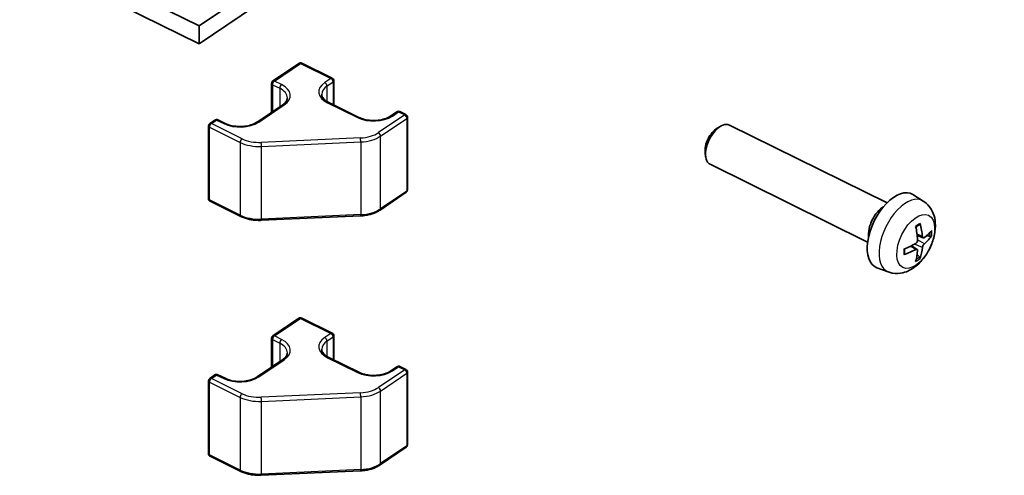
# Model space of a CAD drawing. Units: millimetres. Extents: x 72 to 8736, y 30 to 1445.
# Drawn here: x 1585 to 1653, y 387 to 418 of the extents above; entities that cross this region are included whole.
import ezdxf

# ---------------------------------------------------------------- set-up
doc = ezdxf.new("R2010")
doc.units = ezdxf.units.MM
doc.header["$LTSCALE"] = 5
doc.layers.add('Visible (ISO)', color=7, linetype='Continuous', lineweight=35)
doc.layers.add('Visible Narrow (ISO)', color=7, linetype='Continuous', lineweight=25)

msp = doc.modelspace()

# ---------------------------------------------------------------- linework, layer by layer
at = {"layer": 'Visible (ISO)'}
for p, q in [((1162.9422, 632.5197), (1597.6725, 417.9821)), ((1597.6725, 416.7573), (1162.9422, 631.2949)), ((1839.3132, 579.9743), (1597.6725, 416.7573)), ((1602.3524, 421.1431), (1597.6725, 417.9821)), ((1597.6725, 417.9821), (1597.6725, 416.7573)), ((1602.717, 414.2075), (1604.5038, 415.4144)), ((1604.7042, 415.428), (1606.7947, 414.3964)), ((1602.6289, 414.0418), (1602.6289, 412.0599)), ((1606.9062, 414.2171), (1606.9062, 412.5565)), ((1601.6445, 411.3949), (1603.3988, 412.5799)), ((1606.56, 412.7274), (1608.6124, 411.7145)), ((1610.8088, 411.8093), (1611.2311, 412.0945)), ((1611.4316, 412.1081), (1611.8497, 411.9018)), ((1611.9612, 411.7225), (1611.9612, 406.7418)), ((1598.3081, 411.1233), (1598.3081, 406.1427)), ((1598.3962, 411.289), (1598.7535, 411.5304)), ((1598.954, 411.544), (1599.4481, 411.3002)), ((1633.1814, 410.9664), (1633.4292, 411.1109)), ((1644.826, 405.8544), (1634.0216, 411.1863)), ((1632.3574, 409.2968), (1632.3935, 409.0122)), ((1643.4984, 403.1642), (1632.694, 408.4961)), ((1610.0723, 405.3597), (1611.8731, 406.5761)), ((1647.3079, 405.9784), (1646.5972, 406.4254)), ((1598.4196, 405.9633), (1600.5264, 404.9236)), ((1601.934, 404.6571), (1608.7416, 404.9648)), ((1647.3106, 403.4553), (1646.8957, 403.6093)), ((1647.5449, 403.6078), (1647.7738, 403.5596)), ((1646.8918, 402.6626), (1646.4941, 402.9127)), ((1647.0504, 402.1618), (1646.8923, 402.3054)), ((1644.9098, 401.1189), (1644.1227, 401.4111)), ((1602.717, 396.7345), (1604.5038, 397.9414)), ((1604.7042, 397.955), (1606.7947, 396.9234)), ((1602.6289, 396.5688), (1602.6289, 394.5869)), ((1606.9062, 396.7441), (1606.9062, 395.0835)), ((1601.6445, 393.9219), (1603.3988, 395.1069)), ((1606.56, 395.2543), (1608.6124, 394.2415)), ((1610.8088, 394.3362), (1611.2311, 394.6215)), ((1611.4316, 394.6351), (1611.8497, 394.4288)), ((1611.9612, 394.2494), (1611.9612, 389.2688)), ((1598.3081, 393.6503), (1598.3081, 388.6696)), ((1598.3962, 393.816), (1598.7535, 394.0574)), ((1598.954, 394.071), (1599.4481, 393.8272)), ((1610.0723, 387.8867), (1611.8731, 389.1031)), ((1598.4196, 388.4903), (1600.5264, 387.4506)), ((1601.934, 387.184), (1608.7416, 387.4918))]:
    msp.add_line(p, q, dxfattribs=at)
for centre, start, end in [((1604.6157, 415.2487), 63.733849, 124.03718), ((1602.8289, 414.0418), 124.03718, 180), ((1606.7062, 414.2171), 0, 63.733849), ((1611.3431, 411.9288), 63.733849, 124.03718), ((1611.7612, 411.7225), 0, 63.733849), ((1598.5081, 411.1233), 124.03718, 180), ((1598.8655, 411.3647), 63.733849, 124.03718), ((1611.7612, 406.7418), 304.03718, 0), ((1598.5081, 406.1427), 180, 243.733849), ((1604.6157, 397.7757), 63.733849, 124.03718), ((1606.7062, 396.7441), 0, 63.733849), ((1602.8289, 396.5688), 124.03718, 180), ((1611.3431, 394.4558), 63.733849, 124.03718), ((1611.7612, 394.2494), 0, 63.733849), ((1598.5081, 393.6503), 124.03718, 180), ((1598.8655, 393.8916), 63.733849, 124.03718), ((1611.7612, 389.2688), 304.03718, 0), ((1598.5081, 388.6696), 180, 243.733849)]:
    msp.add_arc(centre, 0.2, start, end, dxfattribs=at)
for centre, major_axis, ratio, start_param, end_param in [((1633.3578, 409.8412), (-0.6638, -1.3451), 0.5305159, 3.1415926, 6.2831853), ((1633.1246, 409.9563), (-0.5281, -1.0701), 0.5305159, 3.8175497, 5.6072283), ((1645.287, 403.9542), (-1.2391, -2.5109), 0.5305159, 3.0868106, 6.3379673), ((1644.5268, 404.3294), (0.6638, 1.3451), 0.5305159, 0.6861371, 2.4554555), ((1643.2103, 404.8473), (-3.1681, 3.8644), 0.6599752, 3.9166225, 4.1226848), ((1643.4338, 404.9983), (2.4346, -4.3638), 0.5765839, 0.8854524, 1.0915147), ((1643.3211, 404.7829), (-4.9841, -0.3587), 0.5240153, 2.4859877, 2.6920501), ((1643.3229, 404.7841), (-4.9792, -0.4217), 0.5337804, 2.0900239, 2.2960863), ((1643.3211, 405.0637), (4.9816, -0.3919), 0.6262554, 5.7145013, 5.9205636), ((1643.3229, 405.0649), (4.9765, -0.4529), 0.6164903, 5.3328413, 5.5389036), ((1643.4338, 405.0005), (2.4938, -4.3302), 0.5675002, 0.4883818, 0.6944441), ((1643.2103, 404.8496), (-3.1161, 3.9064), 0.6690589, 3.5362298, 3.7422922)]:
    msp.add_ellipse(centre, major_axis=major_axis, ratio=ratio, start_param=start_param, end_param=end_param, dxfattribs=at)
for points, knots in [([(1606.0761, 413.2941), (1606.0761, 413.2575), (1606.0814, 413.2209), (1606.1042, 413.1456), (1606.1217, 413.107), (1606.1708, 413.0282), (1606.2025, 412.9881), (1606.2806, 412.909), (1606.327, 412.8699), (1606.4337, 412.7954), (1606.4939, 412.76), (1606.56, 412.7274)], [5.41963998, 5.41963998, 5.41963998, 5.41963998, 5.59234905, 5.59234905, 5.76505811, 5.76505811, 5.93776718, 5.93776718, 6.11047624, 6.11047624, 6.28318531, 6.28318531, 6.28318531, 6.28318531]), ([(1603.3988, 412.5799), (1603.4435, 412.6101), (1603.4837, 412.6416), (1603.5543, 412.7058), (1603.5847, 412.7385), (1603.6357, 412.8036), (1603.6562, 412.836), (1603.6883, 412.8997), (1603.6998, 412.9308), (1603.7148, 412.992), (1603.7185, 413.0219), (1603.7185, 413.0519)], [1.57079633, 1.57079633, 1.57079633, 1.57079633, 1.71224653, 1.71224653, 1.85369673, 1.85369673, 1.99514693, 1.99514693, 2.13659713, 2.13659713, 2.27804733, 2.27804733, 2.27804733, 2.27804733]), ([(1608.6124, 411.7145), (1608.7266, 411.6582), (1608.8584, 411.6104), (1609.1458, 411.5385), (1609.3015, 411.5147), (1609.6201, 411.4951), (1609.7831, 411.4994), (1610.0976, 411.5359), (1610.2492, 411.568), (1610.5236, 411.6552), (1610.6467, 411.7099), (1610.7703, 411.784), (1610.79, 411.7965), (1610.8088, 411.8093)], [0, 0, 0, 0, 0.2983744, 0.2983744, 0.6008073, 0.6008073, 0.9056391, 0.9056391, 1.2100306, 1.2100306, 1.5112313, 1.5112313, 1.5707963, 1.5707963, 1.5707963, 1.5707963]), ([(1599.4481, 411.3002), (1599.5623, 411.2438), (1599.6941, 411.196), (1599.9814, 411.1242), (1600.1372, 411.1004), (1600.4558, 411.0807), (1600.6188, 411.0851), (1600.9333, 411.1216), (1601.0849, 411.1537), (1601.3593, 411.2408), (1601.4823, 411.2956), (1601.606, 411.3697), (1601.6256, 411.3822), (1601.6445, 411.3949)], [6.2831853, 6.2831853, 6.2831853, 6.2831853, 6.5815597, 6.5815597, 6.8839926, 6.8839926, 7.1888244, 7.1888244, 7.4932159, 7.4932159, 7.7944166, 7.7944166, 7.8539816, 7.8539816, 7.8539816, 7.8539816]), ([(1647.3079, 405.9784), (1647.4677, 405.8778), (1647.6061, 405.7509), (1647.8423, 405.4586), (1647.9327, 405.2916), (1648.0809, 404.9108), (1648.1215, 404.6979), (1648.159, 404.2095), (1648.1345, 403.9372), (1648.0219, 403.3824), (1647.9272, 403.1013), (1647.6831, 402.5716), (1647.5352, 402.3227), (1647.1847, 401.8618), (1646.9823, 401.6499), (1646.5115, 401.2946), (1646.2437, 401.145), (1645.6956, 401.0139), (1645.4463, 400.9959), (1645.0956, 401.0595), (1645.0015, 401.0849), (1644.9098, 401.1189)], [2.3748404, 2.3748404, 2.3748404, 2.3748404, 2.5603862, 2.5603862, 2.7720852, 2.7720852, 3.0501556, 3.0501556, 3.42923, 3.42923, 3.840638, 3.840638, 4.2413976, 4.2413976, 4.6493499, 4.6493499, 5.0463982, 5.0463982, 5.3107095, 5.3107095, 5.406869, 5.406869, 5.406869, 5.406869]), ([(1608.7416, 404.9648), (1608.8416, 404.9694), (1608.9411, 404.9784), (1609.1369, 405.0055), (1609.2331, 405.0235), (1609.4203, 405.0683), (1609.5113, 405.095), (1609.686, 405.1567), (1609.7697, 405.1918), (1609.9282, 405.2698), (1610.0029, 405.3129), (1610.0723, 405.3597)], [0.78539816, 0.78539816, 0.78539816, 0.78539816, 0.9424778, 0.9424778, 1.09955743, 1.09955743, 1.25663706, 1.25663706, 1.41371669, 1.41371669, 1.57079633, 1.57079633, 1.57079633, 1.57079633]), ([(1600.5264, 404.9236), (1600.6056, 404.8845), (1600.6893, 404.8494), (1600.8639, 404.7876), (1600.9549, 404.7609), (1601.142, 404.7161), (1601.2382, 404.698), (1601.4339, 404.6708), (1601.5334, 404.6617), (1601.7334, 404.6526), (1601.834, 404.6525), (1601.934, 404.6571)], [0, 0, 0, 0, 0.15707963, 0.15707963, 0.31415927, 0.31415927, 0.4712389, 0.4712389, 0.62831853, 0.62831853, 0.78539816, 0.78539816, 0.78539816, 0.78539816]), ([(1646.7998, 404.1822), (1646.8117, 404.1923), (1646.8237, 404.2022), (1646.8553, 404.2276), (1646.875, 404.2426), (1646.9143, 404.2707), (1646.9338, 404.2839), (1646.9727, 404.3085), (1646.992, 404.3199), (1647.0303, 404.3409), (1647.0492, 404.3504), (1647.0679, 404.359)], [1.42952979, 1.42952979, 1.42952979, 1.42952979, 1.47029364, 1.47029364, 1.53759839, 1.53759839, 1.60490313, 1.60490313, 1.67220788, 1.67220788, 1.73951262, 1.73951262, 1.73951262, 1.73951262]), ([(1647.0918, 404.436), (1647.0943, 404.427), (1647.0956, 404.4176), (1647.0957, 404.3994), (1647.0934, 404.3883), (1647.0856, 404.3726), (1647.0789, 404.3652), (1647.0705, 404.3603), (1647.0692, 404.3597), (1647.0679, 404.3591)], [0.012262883, 0.012262883, 0.012262883, 0.012262883, 0.015154273, 0.015154273, 0.018959555, 0.018959555, 0.022715966, 0.022715966, 0.023342351, 0.023342351, 0.023342351, 0.023342351]), ([(1646.9227, 403.323), (1646.9242, 403.3017), (1646.9222, 403.277), (1646.9106, 403.2271), (1646.901, 403.2019), (1646.8778, 403.1576), (1646.8627, 403.1357), (1646.8295, 403.0995), (1646.8115, 403.085), (1646.7943, 403.075)], [-0.121542915, -0.121542915, -0.121542915, -0.121542915, -0.114047994, -0.114047994, -0.106553073, -0.106553073, -0.099056528, -0.099056528, -0.09187499, -0.09187499, -0.09187499, -0.09187499]), ([(1647.3866, 403.475), (1647.3721, 403.4636), (1647.3564, 403.4556), (1647.3266, 403.4502), (1647.3127, 403.4529), (1647.2899, 403.4666), (1647.2795, 403.4786), (1647.2647, 403.5101), (1647.2601, 403.5294), (1647.2582, 403.5497)], [-0.121542915, -0.121542915, -0.121542915, -0.121542915, -0.114047994, -0.114047994, -0.106553073, -0.106553073, -0.099056528, -0.099056528, -0.09187499, -0.09187499, -0.09187499, -0.09187499]), ([(1647.2582, 402.8054), (1647.2602, 402.8251), (1647.2651, 402.8483), (1647.2806, 402.8963), (1647.2912, 402.921), (1647.3143, 402.9653), (1647.3283, 402.9878), (1647.3576, 403.0259), (1647.3726, 403.0418), (1647.3866, 403.0535)], [-0.121542915, -0.121542915, -0.121542915, -0.121542915, -0.114047994, -0.114047994, -0.106553073, -0.106553073, -0.099056528, -0.099056528, -0.09187499, -0.09187499, -0.09187499, -0.09187499]), ([(1647.8918, 403.5907), (1647.8877, 403.585), (1647.8817, 403.5794), (1647.8672, 403.5694), (1647.8553, 403.5641), (1647.8328, 403.558), (1647.8184, 403.5562), (1647.7958, 403.5562), (1647.7841, 403.5574), (1647.7738, 403.5596)], [0.012262883, 0.012262883, 0.012262883, 0.012262883, 0.015154273, 0.015154273, 0.018959555, 0.018959555, 0.022715966, 0.022715966, 0.02575161, 0.02575161, 0.02575161, 0.02575161]), ([(1646.0365, 402.3619), (1646.0365, 402.3616), (1646.0366, 402.3614), (1646.0376, 402.3534), (1646.0358, 402.3442), (1646.028, 402.3299), (1646.0205, 402.3221), (1646.006, 402.3124), (1645.9977, 402.3084), (1645.9891, 402.3055)], [0.037509951, 0.037509951, 0.037509951, 0.037509951, 0.037636548, 0.037636548, 0.041392959, 0.041392959, 0.045198241, 0.045198241, 0.048089631, 0.048089631, 0.048089631, 0.048089631]), ([(1646.0365, 402.3619), (1646.0333, 402.3835), (1646.0307, 402.4059), (1646.0267, 402.4519), (1646.0254, 402.4755), (1646.0241, 402.5239), (1646.0241, 402.5487), (1646.0254, 402.5993), (1646.0267, 402.6251), (1646.03, 402.6687), (1646.0316, 402.6862), (1646.0335, 402.7038)], [6.11467678, 6.11467678, 6.11467678, 6.11467678, 6.18190884, 6.18190884, 6.24914091, 6.24914091, 6.31637297, 6.31637297, 6.38360504, 6.38360504, 6.42790389, 6.42790389, 6.42790389, 6.42790389]), ([(1646.7943, 402.6534), (1646.8122, 402.6632), (1646.8309, 402.6697), (1646.8645, 402.6731), (1646.8795, 402.67), (1646.9022, 402.6563), (1646.9115, 402.6449), (1646.9223, 402.6153), (1646.9241, 402.5974), (1646.9227, 402.5788)], [-0.121542915, -0.121542915, -0.121542915, -0.121542915, -0.114047994, -0.114047994, -0.106553073, -0.106553073, -0.099056528, -0.099056528, -0.09187499, -0.09187499, -0.09187499, -0.09187499]), ([(1647.0504, 402.1618), (1647.0582, 402.1548), (1647.0659, 402.1459), (1647.0789, 402.1274), (1647.0856, 402.1144), (1647.0934, 402.0921), (1647.0957, 402.0788), (1647.0956, 402.0605), (1647.0943, 402.052), (1647.0918, 402.045)], [0.034600904, 0.034600904, 0.034600904, 0.034600904, 0.037636548, 0.037636548, 0.041392959, 0.041392959, 0.045198241, 0.045198241, 0.048089631, 0.048089631, 0.048089631, 0.048089631]), ([(1603.3988, 395.1069), (1603.4435, 395.1371), (1603.4837, 395.1686), (1603.5543, 395.2328), (1603.5847, 395.2654), (1603.6357, 395.3306), (1603.6562, 395.363), (1603.6883, 395.4266), (1603.6998, 395.4578), (1603.7148, 395.5189), (1603.7185, 395.5489), (1603.7185, 395.5788)], [1.57079633, 1.57079633, 1.57079633, 1.57079633, 1.71224653, 1.71224653, 1.85369673, 1.85369673, 1.99514693, 1.99514693, 2.13659713, 2.13659713, 2.27804733, 2.27804733, 2.27804733, 2.27804733]), ([(1606.0761, 395.8211), (1606.0761, 395.7845), (1606.0814, 395.7479), (1606.1042, 395.6726), (1606.1217, 395.6339), (1606.1708, 395.5551), (1606.2025, 395.5151), (1606.2806, 395.4359), (1606.327, 395.3969), (1606.4337, 395.3224), (1606.4939, 395.287), (1606.56, 395.2543)], [5.41963998, 5.41963998, 5.41963998, 5.41963998, 5.59234905, 5.59234905, 5.76505811, 5.76505811, 5.93776718, 5.93776718, 6.11047624, 6.11047624, 6.28318531, 6.28318531, 6.28318531, 6.28318531]), ([(1608.6124, 394.2415), (1608.7266, 394.1851), (1608.8584, 394.1373), (1609.1458, 394.0655), (1609.3015, 394.0417), (1609.6201, 394.022), (1609.7831, 394.0264), (1610.0976, 394.0629), (1610.2492, 394.095), (1610.5236, 394.1821), (1610.6467, 394.2369), (1610.7703, 394.311), (1610.79, 394.3235), (1610.8088, 394.3362)], [6.2831853, 6.2831853, 6.2831853, 6.2831853, 6.5815597, 6.5815597, 6.8839926, 6.8839926, 7.1888244, 7.1888244, 7.4932159, 7.4932159, 7.7944166, 7.7944166, 7.8539816, 7.8539816, 7.8539816, 7.8539816]), ([(1599.4481, 393.8272), (1599.5623, 393.7708), (1599.6941, 393.723), (1599.9814, 393.6511), (1600.1372, 393.6274), (1600.4558, 393.6077), (1600.6188, 393.612), (1600.9333, 393.6486), (1601.0849, 393.6807), (1601.3593, 393.7678), (1601.4823, 393.8226), (1601.606, 393.8967), (1601.6256, 393.9092), (1601.6445, 393.9219)], [6.2831853, 6.2831853, 6.2831853, 6.2831853, 6.5815597, 6.5815597, 6.8839926, 6.8839926, 7.1888244, 7.1888244, 7.4932159, 7.4932159, 7.7944166, 7.7944166, 7.8539816, 7.8539816, 7.8539816, 7.8539816]), ([(1600.5264, 387.4506), (1600.6056, 387.4115), (1600.6893, 387.3764), (1600.8639, 387.3146), (1600.9549, 387.2878), (1601.142, 387.243), (1601.2382, 387.225), (1601.4339, 387.1978), (1601.5334, 387.1887), (1601.7334, 387.1795), (1601.834, 387.1795), (1601.934, 387.184)], [0, 0, 0, 0, 0.15707963, 0.15707963, 0.31415927, 0.31415927, 0.4712389, 0.4712389, 0.62831853, 0.62831853, 0.78539816, 0.78539816, 0.78539816, 0.78539816]), ([(1608.7416, 387.4918), (1608.8416, 387.4963), (1608.9411, 387.5054), (1609.1369, 387.5325), (1609.2331, 387.5505), (1609.4203, 387.5952), (1609.5113, 387.6219), (1609.686, 387.6837), (1609.7697, 387.7187), (1609.9282, 387.7968), (1610.0029, 387.8398), (1610.0723, 387.8867)], [0.78539816, 0.78539816, 0.78539816, 0.78539816, 0.9424778, 0.9424778, 1.09955743, 1.09955743, 1.25663706, 1.25663706, 1.41371669, 1.41371669, 1.57079633, 1.57079633, 1.57079633, 1.57079633])]:
    msp.add_open_spline(points, degree=3, knots=knots, dxfattribs=at)
at = {"layer": 'Visible Narrow (ISO)'}
for p, q in [((1602.8289, 414.2051), (1604.6157, 415.412)), ((1604.6157, 415.412), (1606.7062, 414.3804)), ((1602.699, 413.954), (1603.1931, 413.7102)), ((1602.699, 413.954), (1602.699, 412.1072)), ((1603.323, 413.9613), (1602.8289, 414.2051)), ((1606.7062, 414.3804), (1606.2838, 414.0951)), ((1606.4359, 413.8568), (1606.8582, 414.1421)), ((1606.4359, 413.8568), (1606.4359, 412.7961)), ((1606.8582, 414.1421), (1606.8582, 412.5802)), ((1603.1931, 413.7102), (1603.1931, 412.441)), ((1601.7564, 411.3925), (1603.5107, 412.5775)), ((1606.4715, 412.7113), (1608.5239, 411.6985)), ((1611.7612, 411.8858), (1609.9603, 410.6694)), ((1610.9207, 411.8068), (1611.3431, 412.0921)), ((1611.3431, 412.0921), (1611.7612, 411.8858)), ((1598.5081, 411.2866), (1598.8655, 411.528)), ((1600.6149, 410.2469), (1598.5081, 411.2866)), ((1598.8655, 411.528), (1599.3596, 411.2841)), ((1610.1124, 410.4311), (1611.9132, 411.6474)), ((1611.9132, 411.6474), (1611.9132, 406.6668)), ((1598.3782, 411.0355), (1600.485, 409.9958)), ((1598.3782, 406.0549), (1598.3782, 411.0355)), ((1610.1124, 405.4504), (1610.1124, 410.4311)), ((1600.485, 409.9958), (1600.485, 405.0152)), ((1608.7326, 410.3086), (1601.925, 410.0008)), ((1601.9406, 409.7224), (1608.7482, 410.0302)), ((1601.9406, 404.7417), (1601.9406, 409.7224)), ((1608.7482, 410.0302), (1608.7482, 405.0495)), ((1611.9132, 406.6668), (1610.1124, 405.4504)), ((1600.485, 405.0152), (1598.3782, 406.0549)), ((1608.7482, 405.0495), (1601.9406, 404.7417)), ((1647.2582, 403.5497), (1646.8836, 403.7038)), ((1647.2582, 402.8054), (1646.7149, 403.0297)), ((1647.3866, 403.0535), (1646.9225, 403.3257)), ((1646.7943, 402.6534), (1646.4177, 402.875)), ((1602.8289, 396.7321), (1604.6157, 397.939)), ((1604.6157, 397.939), (1606.7062, 396.9074)), ((1606.7062, 396.9074), (1606.2838, 396.6221)), ((1602.699, 396.481), (1603.1931, 396.2372)), ((1602.699, 396.481), (1602.699, 394.6342)), ((1603.323, 396.4882), (1602.8289, 396.7321)), ((1603.1931, 396.2372), (1603.1931, 394.9679)), ((1606.4359, 396.3838), (1606.8582, 396.669)), ((1606.4359, 396.3838), (1606.4359, 395.3231)), ((1606.8582, 396.669), (1606.8582, 395.1072)), ((1601.7564, 393.9195), (1603.5107, 395.1044)), ((1606.4715, 395.2383), (1608.5239, 394.2254)), ((1611.7612, 394.4127), (1609.9603, 393.1964)), ((1610.1124, 392.958), (1611.9132, 394.1744)), ((1610.9207, 394.3338), (1611.3431, 394.6191)), ((1611.3431, 394.6191), (1611.7612, 394.4127)), ((1611.9132, 394.1744), (1611.9132, 389.1938)), ((1598.3782, 393.5625), (1600.485, 392.5228)), ((1598.3782, 388.5819), (1598.3782, 393.5625)), ((1598.5081, 393.8136), (1598.8655, 394.0549)), ((1600.6149, 392.7739), (1598.5081, 393.8136)), ((1598.8655, 394.0549), (1599.3596, 393.8111)), ((1608.7326, 392.8355), (1601.925, 392.5278)), ((1610.1124, 387.9774), (1610.1124, 392.958)), ((1600.485, 392.5228), (1600.485, 387.5422)), ((1601.9406, 392.2494), (1608.7482, 392.5571)), ((1601.9406, 387.2687), (1601.9406, 392.2494)), ((1608.7482, 392.5571), (1608.7482, 387.5765)), ((1611.9132, 389.1938), (1610.1124, 387.9774)), ((1600.485, 387.5422), (1598.3782, 388.5819)), ((1608.7482, 387.5765), (1601.9406, 387.2687))]:
    msp.add_line(p, q, dxfattribs=at)
for centre, major_axis, ratio, start_param, end_param in [((1604.6157, 415.2487), (-0.1119, 0.1657), 0.6206606, 5.4555379, 6.2831853), ((1604.6157, 415.2487), (0.0885, 0.1793), 0.5305159, 0, 0.749262), ((1602.8289, 414.0418), (-0.2, 0), 0.5773503, 0, 0.8635453), ((1602.8289, 414.0418), (-0.0885, -0.1793), 0.5305159, 3.8908547, 5.461651), ((1602.8289, 414.0418), (-0.1119, 0.1657), 0.6206606, 5.4555379, 6.2831853), ((1603.323, 413.798), (0.0885, 0.1793), 0.5305159, 0.749262, 2.3200584), ((1602.2185, 413.2152), (1.7, 0), 0.5773503, 5.5759343, 7.1467306), ((1607.5761, 413.4574), (-1.7, 0), 0.5773503, 5.5759343, 7.1467306), ((1607.5761, 413.2941), (-1.5, 0), 0.5773503, 5.5759343, 6.2831853), ((1606.2838, 413.9318), (-0.1119, 0.1657), 0.6206606, 3.8847415, 5.4555379), ((1606.7062, 414.2171), (0.0885, 0.1793), 0.5305159, 0, 0.749262), ((1606.7062, 414.2171), (-0.1119, 0.1657), 0.6206606, 3.8847415, 5.4555379), ((1606.7062, 414.2171), (0.2, 0), 0.5773503, 5.5759343, 6.2831853), ((1602.2185, 413.0519), (1.5, 0), 0.5773503, 0, 0.8635453), ((1603.5107, 412.4142), (-0.1119, 0.1657), 0.6206606, 5.4555379, 6.2831853), ((1606.4715, 412.548), (0.0885, 0.1793), 0.5305159, 0, 0.749262), ((1609.6285, 412.4445), (1.7, 0), 0.5773503, 4.005138, 5.5759343), ((1608.5239, 411.5352), (0.0885, 0.1793), 0.5305159, 0, 0.749262), ((1610.9207, 411.6435), (-0.1119, 0.1657), 0.6206606, 5.4555379, 6.2831853), ((1611.3431, 411.9288), (-0.1119, 0.1657), 0.6206606, 5.4555379, 6.2831853), ((1611.3431, 411.9288), (0.0885, 0.1793), 0.5305159, 0, 0.749262), ((1611.7612, 411.7225), (0.0885, 0.1793), 0.5305159, 0, 0.749262), ((1611.7612, 411.7225), (0.1119, -0.1657), 0.6206606, 0.7431489, 2.3139452), ((1611.7612, 411.7225), (0.2, 0), 0.5773503, 5.5759343, 6.2831853), ((1598.5081, 411.1233), (-0.2, 0), 0.5773503, 0, 0.8635453), ((1598.5081, 411.1233), (0.0885, 0.1793), 0.5305159, 0.749262, 2.3200584), ((1598.5081, 411.1233), (-0.1119, 0.1657), 0.6206606, 5.4555379, 6.2831853), ((1598.8655, 411.3647), (-0.1119, 0.1657), 0.6206606, 5.4555379, 6.2831853), ((1598.8655, 411.3647), (0.0885, 0.1793), 0.5305159, 0, 0.749262), ((1600.4642, 412.0302), (1.7, 0), 0.5773503, 4.005138, 5.5759343), ((1599.3596, 411.1208), (0.0885, 0.1793), 0.5305159, 0, 0.749262), ((1601.7564, 411.2292), (-0.1119, 0.1657), 0.6206606, 5.4555379, 6.2831853), ((1608.5921, 411.3446), (-1.8, 0), 0.5773503, 1.6489435, 2.4343417), ((1608.5921, 411.1813), (2, 0), 0.5773503, 4.7905361, 5.5759343), ((1609.9603, 410.5061), (0.1119, -0.1657), 0.6206606, 0.7431489, 2.3139452), ((1600.6149, 410.0836), (-0.0885, -0.1793), 0.5305159, 3.8908547, 5.461651), ((1601.7845, 410.8736), (2, 0), 0.5773503, 4.005138, 4.7905361), ((1601.7845, 411.0369), (-1.8, 0), 0.5773503, 0.8635453, 1.6489435), ((1601.925, 409.8375), (0.009, -0.1998), 0.063742, 0.953875, 2.5246713), ((1608.7326, 410.1453), (0.009, -0.1998), 0.063742, 0.953875, 2.5246713), ((1611.7612, 406.7418), (0.1119, -0.1657), 0.6206606, 0, 0.7431489), ((1611.7612, 406.7418), (0.2, 0), 0.5773503, 5.5759343, 6.2831853), ((1598.5081, 406.1427), (-0.2, 0), 0.5773503, 0, 0.8635453), ((1598.5081, 406.1427), (-0.0885, -0.1793), 0.5305159, 5.461651, 6.2831853), ((1646.0381, 403.5835), (1.2009, 2.4334), 0.5305159, 6.2284033, 9.47956), ((1600.6149, 405.103), (-0.0885, -0.1793), 0.5305159, 5.461651, 6.2831853), ((1601.7845, 405.8929), (-2, 0), 0.5773503, 0.8635453, 1.6489435), ((1608.7326, 405.1646), (0.009, -0.1998), 0.063742, 0, 0.953875), ((1608.5921, 406.2007), (-2, 0), 0.5773503, 1.6489435, 2.4343417), ((1609.9603, 405.5255), (0.1119, -0.1657), 0.6206606, 0, 0.7431489), ((1601.925, 404.8569), (0.009, -0.1998), 0.063742, 0, 0.953875), ((1646.9404, 403.1383), (-0.6561, -1.3295), 0.5305159, 3.7330851, 4.0486242), ((1646.9014, 403.1575), (-0.6029, -1.2216), 0.5305159, 2.1508543, 2.4013122), ((1646.9404, 403.1383), (0.6561, 1.3295), 0.5305159, 5.3038815, 5.6194206), ((1646.9404, 403.1383), (-0.6561, -1.3295), 0.5305159, 5.3038815, 5.6194206), ((1646.9404, 403.1383), (0.6561, 1.3295), 0.5305159, 3.7330851, 4.0486242), ((1646.9014, 403.1575), (-0.6029, -1.2216), 0.5305159, 0.6724584, 0.9184661), ((1604.6157, 397.7757), (-0.1119, 0.1657), 0.6206606, 5.4555379, 6.2831853), ((1604.6157, 397.7757), (0.0885, 0.1793), 0.5305159, 0, 0.749262), ((1606.7062, 396.7441), (0.0885, 0.1793), 0.5305159, 0, 0.749262), ((1606.7062, 396.7441), (-0.1119, 0.1657), 0.6206606, 3.8847415, 5.4555379), ((1602.8289, 396.5688), (-0.2, 0), 0.5773503, 0, 0.8635453), ((1602.8289, 396.5688), (-0.0885, -0.1793), 0.5305159, 3.8908547, 5.461651), ((1602.8289, 396.5688), (-0.1119, 0.1657), 0.6206606, 5.4555379, 6.2831853), ((1603.323, 396.3249), (0.0885, 0.1793), 0.5305159, 0.749262, 2.3200584), ((1602.2185, 395.5788), (1.5, 0), 0.5773503, 0, 0.8635453), ((1602.2185, 395.7421), (1.7, 0), 0.5773503, 5.5759343, 7.1467306), ((1607.5761, 395.9844), (-1.7, 0), 0.5773503, 5.5759343, 7.1467306), ((1607.5761, 395.8211), (-1.5, 0), 0.5773503, 5.5759343, 6.2831853), ((1606.2838, 396.4588), (-0.1119, 0.1657), 0.6206606, 3.8847415, 5.4555379), ((1606.7062, 396.7441), (0.2, 0), 0.5773503, 5.5759343, 6.2831853), ((1603.5107, 394.9411), (-0.1119, 0.1657), 0.6206606, 5.4555379, 6.2831853), ((1606.4715, 395.075), (0.0885, 0.1793), 0.5305159, 0, 0.749262), ((1609.6285, 394.9715), (1.7, 0), 0.5773503, 4.005138, 5.5759343), ((1608.5239, 394.0621), (0.0885, 0.1793), 0.5305159, 0, 0.749262), ((1610.9207, 394.1705), (-0.1119, 0.1657), 0.6206606, 5.4555379, 6.2831853), ((1611.3431, 394.4558), (-0.1119, 0.1657), 0.6206606, 5.4555379, 6.2831853), ((1611.3431, 394.4558), (0.0885, 0.1793), 0.5305159, 0, 0.749262), ((1611.7612, 394.2494), (0.0885, 0.1793), 0.5305159, 0, 0.749262), ((1611.7612, 394.2494), (0.1119, -0.1657), 0.6206606, 0.7431489, 2.3139452), ((1611.7612, 394.2494), (0.2, 0), 0.5773503, 5.5759343, 6.2831853), ((1598.5081, 393.6503), (-0.2, 0), 0.5773503, 0, 0.8635453), ((1598.5081, 393.6503), (0.0885, 0.1793), 0.5305159, 0.749262, 2.3200584), ((1598.5081, 393.6503), (-0.1119, 0.1657), 0.6206606, 5.4555379, 6.2831853), ((1598.8655, 393.8916), (-0.1119, 0.1657), 0.6206606, 5.4555379, 6.2831853), ((1598.8655, 393.8916), (0.0885, 0.1793), 0.5305159, 0, 0.749262), ((1600.4642, 394.5572), (1.7, 0), 0.5773503, 4.005138, 5.5759343), ((1599.3596, 393.6478), (0.0885, 0.1793), 0.5305159, 0, 0.749262), ((1601.7564, 393.7562), (-0.1119, 0.1657), 0.6206606, 5.4555379, 6.2831853), ((1608.5921, 393.8716), (-1.8, 0), 0.5773503, 1.6489435, 2.4343417), ((1608.7326, 392.6722), (0.009, -0.1998), 0.063742, 0.953875, 2.5246713), ((1608.5921, 393.7083), (2, 0), 0.5773503, 4.7905361, 5.5759343), ((1609.9603, 393.0331), (0.1119, -0.1657), 0.6206606, 0.7431489, 2.3139452), ((1600.6149, 392.6106), (-0.0885, -0.1793), 0.5305159, 3.8908547, 5.461651), ((1601.7845, 393.4005), (2, 0), 0.5773503, 4.005138, 4.7905361), ((1601.7845, 393.5638), (-1.8, 0), 0.5773503, 0.8635453, 1.6489435), ((1601.925, 392.3645), (0.009, -0.1998), 0.063742, 0.953875, 2.5246713), ((1611.7612, 389.2688), (0.1119, -0.1657), 0.6206606, 0, 0.7431489), ((1611.7612, 389.2688), (0.2, 0), 0.5773503, 5.5759343, 6.2831853), ((1598.5081, 388.6696), (-0.2, 0), 0.5773503, 0, 0.8635453), ((1598.5081, 388.6696), (-0.0885, -0.1793), 0.5305159, 5.461651, 6.2831853), ((1600.6149, 387.6299), (-0.0885, -0.1793), 0.5305159, 5.461651, 6.2831853), ((1601.7845, 388.4199), (-2, 0), 0.5773503, 0.8635453, 1.6489435), ((1608.7326, 387.6916), (0.009, -0.1998), 0.063742, 0, 0.953875), ((1608.5921, 388.7277), (-2, 0), 0.5773503, 1.6489435, 2.4343417), ((1609.9603, 388.0524), (0.1119, -0.1657), 0.6206606, 0, 0.7431489), ((1601.925, 387.3838), (0.009, -0.1998), 0.063742, 0, 0.953875)]:
    msp.add_ellipse(centre, major_axis=major_axis, ratio=ratio, start_param=start_param, end_param=end_param, dxfattribs=at)
msp.add_ellipse((1646.7949, 403.2101), major_axis=(0.884, 1.7913), ratio=0.5305159, dxfattribs=at)

doc.saveas('drawing.dxf')
